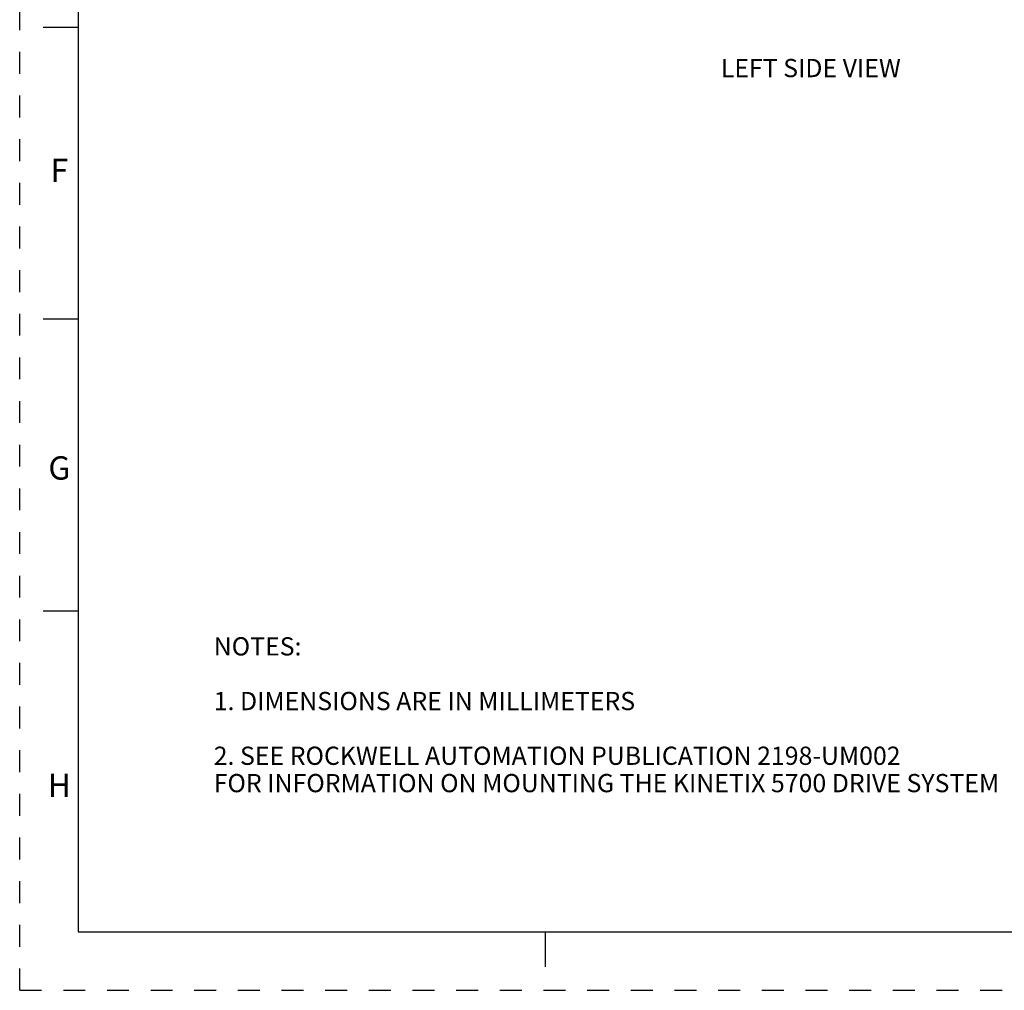
# Model space of a CAD drawing. Units: inches. Extents: x 0 to 34, y 0 to 22.
# Drawn here: x 0 to 8.4, y 0 to 8.3 of the extents above; entities that cross this region are included whole.
import ezdxf

# ---------------------------------------------------------------- set-up
doc = ezdxf.new("R2010")
doc.units = ezdxf.units.IN
doc.header["$LTSCALE"] = 1.87
doc.header["$MEASUREMENT"] = 0
doc.linetypes.add('HIDDEN', pattern=[0.2, 0.1, -0.1])
doc.layers.get('0').update_dxf_attribs({"linetype": 'CONTINUOUS'})
doc.layers.add('DEFAULT_2', color=8, linetype='HIDDEN')
doc.styles.get("Standard").update_dxf_attribs({"font": 'txt', "width": 0.8})
doc.styles.add('TEXTSTYLE_2', font='txt')

msp = doc.modelspace()

# ---------------------------------------------------------------- linework, layer by layer
at = {"color": 7, "linetype": 'CONTINUOUS'}
for p, q in [((0.5, 21.5), (0.5, 0.5)), ((0.5, 8.25), (0.2, 8.25)), ((0.5, 5.75), (0.2, 5.75)), ((0.5, 3.25), (0.2, 3.25)), ((0.5, 0.5), (33.5, 0.5)), ((4.5, 0.5), (4.5, 0.2))]:
    msp.add_line(p, q, dxfattribs=at)
at = {"layer": 'DEFAULT_2', "color": 8, "linetype": 'HIDDEN'}
for q in [(0, 22), (34, 0)]:
    msp.add_line((0, 0), q, dxfattribs=at)

# ---------------------------------------------------------------- texts
at = {"color": 2, "linetype": 'CONTINUOUS', "char_height": 0.15625, "line_spacing_factor": 0.9}
for s, insert, width, attachment_point in [('LEFT SIDE VIEW', (6.7768, 7.9813), 1.75, 2), ('NOTES:\\P \\P1. DIMENSIONS ARE IN MILLIMETERS\\P \\P2. SEE ROCKWELL AUTOMATION PUBLICATION 2198-UM002\\P   FOR INFORMATION ON MOUNTING THE KINETIX 5700 DRIVE SYSTEM', (1.6619, 3.0257), 7.5, 1)]:
    msp.add_mtext(s, dxfattribs=dict(at, insert=insert, width=width, attachment_point=attachment_point))
at = {"color": 2, "linetype": 'CONTINUOUS', "char_height": 0.2, "attachment_point": 2, "line_spacing_factor": 0.9, "style": 'TEXTSTYLE_2'}
for s, insert, width in [('F', (0.34, 7.1262), 0.275), ('G', (0.34, 4.5762), 0.3), ('H', (0.34, 1.8562), 0.3)]:
    msp.add_mtext(s, dxfattribs=dict(at, insert=insert, width=width))

doc.saveas('drawing.dxf')
